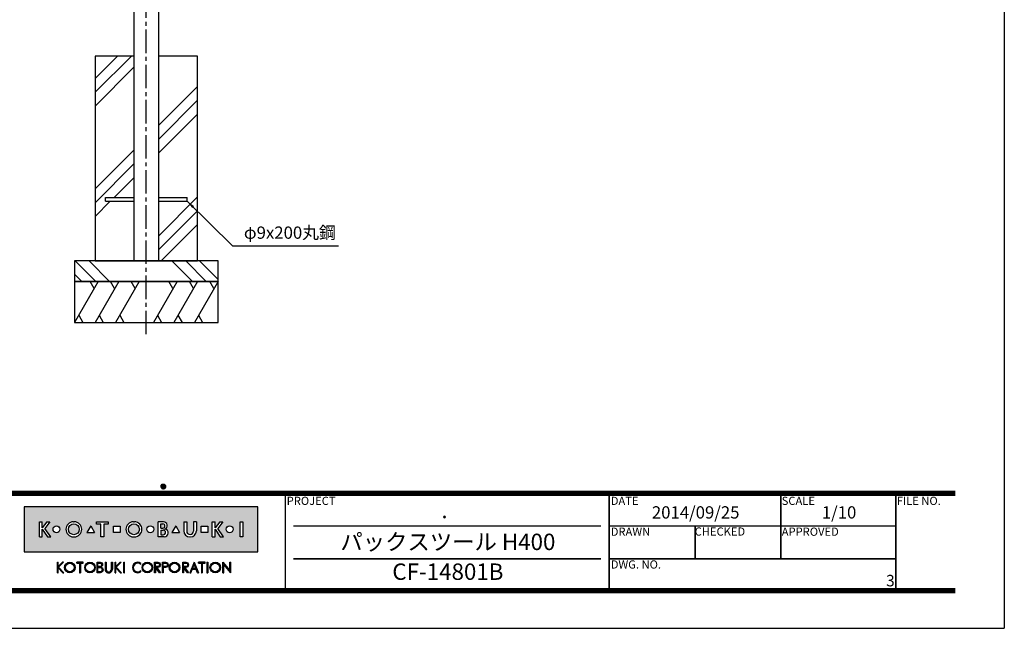
# Model space of a CAD drawing. Extents: x 0 to 4200, y 0 to 2970.
# Drawn here: x 1797 to 4200, y 0 to 1485 of the extents above; entities that cross this region are included whole.
import ezdxf
from ezdxf.enums import TextEntityAlignment as Align

# ---------------------------------------------------------------- set-up
doc = ezdxf.new("R2010")
doc.units = 0
doc.header["$LTSCALE"] = 3
doc.linetypes.add('CENTER2', pattern=[28.575000000000003, 19.05, -3.175, 3.175, -3.175])
doc.layers.get('0').update_dxf_attribs({"linetype": 'CONTINUOUS'})
doc.layers.get('DEFPOINTS').update_dxf_attribs({"linetype": 'CONTINUOUS'})
for name, color, linetype in [('P001', 131, 'CONTINUOUS'), ('P005', 91, 'CONTINUOUS'), ('P019', 71, 'CONTINUOUS'), ('P919', 75, 'CONTINUOUS'), ('P_1CENTER', 2, 'CONTINUOUS'), ('P_2DIM', 6, 'CONTINUOUS'), ('P_5DRAWFRAME', 104, 'CONTINUOUS')]:
    doc.layers.add(name, color=color, linetype=linetype)
doc.styles.add('BIGFONT', font='simplex.shx', dxfattribs={"bigfont": 'bigfont.shx'})
doc.dimstyles.new('DIMBIGFONT$7', dxfattribs={"dimscale": 5, "dimtxt": 3, "dimasz": 2, "dimexe": 1.5, "dimexo": 3, "dimgap": 0.75, "dimtad": 1, "dimdec": 1, "dimdsep": 46, "dimtxsty": 'BIGFONT', "dimsah": 1, "dimcen": 0, "dimclrt": 230, "dimadec": 1, "dimazin": 2, "dimtfac": 0.6, "dimtdec": 1, "dimtofl": 0, "dimtmove": 0, "dimatfit": 3, "dimfxl": 0, "dimtvp": 1, "dimtolj": 1, "dimarcsym": 0})

# ---------------------------------------------------------------- blocks, each defined once
blk = doc.blocks.new('DFP3')
h = blk.add_hatch(color=83)
h.paths.add_polyline_path([(180.7771999999999, 29.65329999999994), (180.7771999999999, 18.64834950495063), (237.7772, 18.64834950495063), (237.7772, 29.65329999999994)])
h.paths.add_polyline_path([(204.1796504950495, 24.95080000000035), (204.1796504950495, 23.35084950495056), (202.5796999999999, 23.35084950495056), (202.5796999999999, 24.95080000000001)], flags=16)
h.paths.add_polyline_path([(207.4712594059405, 25.98498316831709), (207.697001980198, 25.98498316831709, -1), (207.697001980198, 22.31666633663386), (207.4712594059405, 22.31666633663386, -1)], flags=16)
h.paths.add_polyline_path([(208.9103683168316, 24.15082475247547, -1), (206.2578930693068, 24.15082475247547, -1)], flags=0)
h.paths.add_polyline_path([(201.2633386138613, 25.9849831683171), (201.2633386138613, 25.42062673267328), (200.2192792079208, 25.42062673267328), (200.2192792079208, 22.31666633663386), (199.4856158415841, 22.31666633663386), (199.4856158415841, 25.42062673267328), (198.4415564356435, 25.42062673267328), (198.4415564356435, 25.98498316831709)], flags=16)
h.paths.add_polyline_path([(212.4028175742573, 24.15082475247547, -1), (210.7228695544553, 24.15082475247547, -1)], flags=16)
h.paths.add_polyline_path([(197.9543973209085, 23.40117101048351), (196.1069333721607, 23.40117101048351), (197.0306653465346, 25.00112150553295)], flags=16)
h.paths.add_polyline_path([(213.5098732673266, 25.9849831683171), (214.7937841584158, 25.98498316831709, -0.8268396299405429), (215.132258940184, 24.21557239597574, -0.9235794106673716), (214.9811397058823, 22.31666633663386), (213.5098732673266, 22.31666633663386)], flags=16)
h.paths.add_polyline_path([(193.0237346534653, 22.31666633663386), (192.7979920792079, 22.31666633663386, -1), (192.7979920792079, 25.98498316831709), (193.0237346534653, 25.98498316831709, -1)], flags=16)
h.paths.add_polyline_path([(214.1588831683168, 25.47706237623782), (214.6385861386138, 25.47706237623782, -1), (214.6385861386138, 24.46122079207927), (214.1588831683168, 24.46122079207927)], flags=0)
h.paths.add_polyline_path([(214.1588831683168, 23.98151782178226), (214.7373485148514, 23.98151782178226, -1.000000696587788), (214.7373485148514, 22.82458712871313), (214.1588831683167, 22.82458712871313)], flags=0)
h.paths.add_polyline_path([(194.237100990099, 24.15082475247547, -1), (191.5846257425742, 24.15082475247547, -1)], flags=0)
h.paths.add_polyline_path([(216.8470323820617, 23.40117101048351), (217.7707643564355, 25.001121505533), (218.6944963308095, 23.40117101048351)], flags=16)
h.paths.add_polyline_path([(189.5181641089108, 24.15082475247547, -1), (187.8382160891088, 24.15082475247547, -1)], flags=16)
h.paths.add_polyline_path([(219.7177940594059, 25.98498316831709), (220.4514574257425, 25.98498316831709), (220.4514574257425, 23.69933960396035, 1.000000186147331), (222.0880910891088, 23.69933960396035), (222.0880910891088, 25.9849831683171), (222.8217544554455, 25.98498316831709), (222.8217544554455, 23.79810198019809, -0.4142135623730698), (221.3403188118811, 22.31666633663386), (221.1992297029703, 22.31666633663386, -0.4142135623731069), (219.7177940594059, 23.79810198019822)], flags=16)
h.paths.add_polyline_path([(187.0697742574257, 25.98498316831709), (185.8689092457776, 24.35977938264444), (187.267299009901, 22.31666633663386), (186.4772, 22.31666633663386), (185.2073980198019, 24.15082475247546), (185.2073980198019, 22.31666633663386), (184.5019524752474, 22.31666633663385), (184.5019524752474, 25.98498316831709), (185.2073980198019, 25.98498316831709), (185.2073980198019, 24.47750579499151), (186.3492172393709, 25.9849831683171)], flags=16)
h.paths.add_polyline_path([(223.9970267326732, 24.95080000000002), (225.5969772277228, 24.95080000000001), (225.5969772277228, 23.35084950495056), (223.9970267326732, 23.35084950495056)], flags=16)
h.paths.add_polyline_path([(226.687596039604, 25.98498316831709), (227.3930415841584, 25.9849831683171), (227.3930415841584, 24.4775057949916), (228.5348608037275, 25.98498316831709), (229.2554178217821, 25.98498316831709), (228.0545528101339, 24.35977938264445), (229.4529425742574, 22.31666633663386), (228.6628435643564, 22.31666633663386), (227.3930415841584, 24.15082475247553), (227.3930415841584, 22.31666633663386), (226.6875960396039, 22.31666633663386)], flags=16)
h.paths.add_polyline_path([(231.7602433168317, 24.15082475247547, -1), (230.0802952970297, 24.15082475247547, -1)], flags=16)
h.paths.add_polyline_path([(233.4880910891088, 25.9849831683171), (234.1653188118812, 25.98498316831709), (234.1653188118811, 22.31666633663385), (233.4880910891088, 22.31666633663386)], flags=16)
for points in [[(188.8907171647544, 13.53735916098693), (189.1165651408755, 13.53735916098692), (189.1165651408755, 14.76717399791187), (190.2463262212482, 13.53735916098693), (190.4721733674334, 13.53735916098693), (189.1998782596873, 14.92233052091695), (190.3994002936616, 16.11713949004919), (190.1735531486242, 16.11713949004919), (189.1165651408755, 15.06430434153457), (189.1165651408755, 16.12412506081215), (188.8907171647544, 16.12412506081215)], [(193.62009298013, 16.12870630717222), (193.6200929801299, 15.89827044520378), (194.2868303126868, 15.89827044520378), (194.2868303126868, 13.53735252149947), (194.5126782888079, 13.53735252149946), (194.5126782888079, 15.89827044520378), (195.1794156213647, 15.89827044520378), (195.1794156213646, 16.12870630717222)], [(200.7873865153659, 16.1241184213247), (200.5615393691806, 16.1241184213247), (200.5615393691806, 14.41141449004919, 0.9993112080576029), (202.3096508572413, 14.41020999000819), (202.3096508572412, 16.1241184213247), (202.0838037110561, 16.1241184213247), (202.0838037110561, 14.41141449004919, -1), (200.7873865153659, 14.41141449004919)], [(209.2881845934089, 13.81794368446969), (209.2881845934089, 14.12892027475158, -2.667269372855936), (209.2881845934089, 15.53256394704789), (209.2881845934089, 15.84354053732978, 2.071285835562603)], [(223.371153347049, 16.10296667409115), (223.371153347049, 15.87711952790606), (224.0378906796058, 15.87711952790607), (224.0378906796058, 13.51620741375338), (224.263738655727, 13.51620741375338), (224.263738655727, 15.87711952790607), (224.9304759882837, 15.87711952790607), (224.9304759882837, 16.10296667409115)]]:
    blk.add_hatch(color=0).paths.add_polyline_path(points)
h = blk.add_hatch(color=0)
h.paths.add_polyline_path([(190.6519715182779, 14.830738791156, 1), (193.2387307786157, 14.830738791156, 1)])
h.paths.add_polyline_path([(193.0128836324305, 14.830738791156, -1.00000013533277), (190.8778186644631, 14.830738791156, -1.00000013533277)], flags=16)
h = blk.add_hatch(color=0)
h.paths.add_polyline_path([(195.5607786528149, 14.830738791156, 1), (198.1475379131527, 14.830738791156, 1)])
h.paths.add_polyline_path([(197.9216907669675, 14.830738791156, -1.00000013533277), (195.7866257990001, 14.830738791156, -1.00000013533277)], flags=16)
h = blk.add_hatch(color=0)
edge = h.paths.add_edge_path(flags=16)
edge.add_line((198.7944098991748, 15.89827044520379), (199.2657164076198, 15.89827127513954))
edge.add_arc((199.2657171527633, 15.47511681969394), 0.4231544554462469, -90.00010089361018, 90.00010089361012, ccw=False)
edge.add_line((199.2657164076198, 15.05196236424835), (198.7944098991748, 15.05196236424835))
edge.add_line((198.7944098991748, 15.05196236424835), (198.7944098991748, 15.89827044520379))
edge = h.paths.add_edge_path(flags=16)
edge.add_line((198.7944098991748, 14.87128448131298), (199.2657164076198, 14.87128448131298))
edge.add_arc((199.2657164076198, 14.31724539424268), 0.5540390870702971, -90, 90, ccw=False)
edge.add_line((199.2657164076198, 13.76320630717238), (198.7944098991748, 13.76320630717238))
edge.add_line((198.7944098991748, 13.76320630717238), (198.7944098991748, 14.87128448131298))
edge = h.paths.add_edge_path()
edge.add_line((198.5685627529896, 16.1241184213247), (199.3334707174625, 16.1241184213247))
edge.add_arc((199.3334707174625, 15.54287112953676), 0.5812472917879354, -90, 90, ccw=False)
edge.add_arc((199.3334707174625, 14.24949149936813), 0.7121323383808971, -90, 90, ccw=False)
edge.add_line((199.3334707174625, 13.53735916098724), (198.5685627529896, 13.53735916098692))
edge.add_line((198.5685627529896, 13.53735916098692), (198.5685627529896, 16.1241184213247))
h = blk.add_hatch(color=0)
h.paths.add_polyline_path([(203.266972828703, 14.92233052091694), (204.4735004932343, 16.1241184213247), (204.247653347049, 16.1241184213247), (203.1836588799552, 15.06430434153459), (203.1836588799553, 16.1241184213247), (202.9712907232867, 16.1241184213247), (202.9712907232867, 13.53735916098692), (203.1836588799553, 13.53735916098692), (203.1836588799552, 14.76717399791191), (204.313419960328, 13.53735916098693), (204.5392679364492, 13.53735916098693)])
h.paths.add_polyline_path([(205.3050016871772, 16.1241184213247), (205.0791545409919, 16.1241184213247), (205.0791545409919, 13.53735916098692), (205.3050016871772, 13.53735916098692)])
h = blk.add_hatch(color=0)
h.paths.add_polyline_path([(209.5578390779751, 14.83074211089973, 1), (212.1446049778004, 14.83074211089973, 1)])
h.paths.add_polyline_path([(211.9187578316151, 14.83074211089973, -1.000000127167677), (209.7836862241603, 14.83074211089973, -1.000000127167677)], flags=16)
h = blk.add_hatch(color=0)
h.paths.add_polyline_path([(212.6219144128614, 13.53735916098692), (212.8477623889827, 13.53735916098692), (212.8477623889827, 14.83074211089974), (213.7832587052317, 13.53735916098692), (214.0592115736069, 13.53735916098692), (213.1511404903222, 14.83074211089974), (213.3857525899145, 14.83074211089973, 1), (213.3857525899145, 16.12412506081216), (212.6219144128615, 16.12412506081216)])
h.paths.add_polyline_path([(212.8477623889827, 15.89827708469125), (213.3857525899145, 15.89827708469124, -1), (213.3857525899144, 15.05658925708469), (212.8477623889826, 15.05658925708481)], flags=16)
h = blk.add_hatch(color=0)
edge = h.paths.add_edge_path()
edge.add_line((214.5233134082022, 16.12412506081216), (215.2871507553193, 16.12412423087619))
edge.add_arc((215.2871500526669, 15.47743317088784), 0.6466910599887343, -89.99993774613517, 89.99993774613517, ccw=False)
edge.add_line((215.2871507553193, 14.83074211089949), (214.7491605543875, 14.83074211089949))
edge.add_line((214.7491605543875, 14.83074211089949), (214.7491605543875, 13.53735916098692))
edge.add_line((214.7491605543875, 13.53735916098692), (214.5233134082022, 13.53735916098692))
edge.add_line((214.5233134082022, 13.53735916098692), (214.5233134082022, 16.12412506081216))
edge = h.paths.add_edge_path(flags=16)
edge.add_line((214.7491605543875, 15.89827708469124), (215.2871507553193, 15.89827708469124))
edge.add_arc((215.2871507553193, 15.47743317088803), 0.4208439138032176, -90, 90, ccw=False)
edge.add_line((215.2871507553193, 15.05658925708481), (214.7491605543875, 15.05658925708481))
edge.add_line((214.7491605543875, 15.05658925708481), (214.7491605543875, 15.89827708469124))
h = blk.add_hatch(color=0)
h.paths.add_polyline_path([(216.1804215910794, 14.83074211089973, 1), (218.7671874909046, 14.83074211089973, 1)])
h.paths.add_polyline_path([(218.5413403447194, 14.83074211089973, -1.000000127167677), (216.4062687372646, 14.83074211089973, -1.000000127167677)], flags=16)
h = blk.add_hatch(color=0)
h.paths.add_polyline_path([(220.0043738188021, 14.83074211089974), (220.2389859183945, 14.83074211089973, 1), (220.2389859183945, 16.12412506081216), (219.4751477413414, 16.12412506081216), (219.4751477413414, 13.53735916098692), (219.7009957174627, 13.53735916098692), (219.7009957174627, 14.83074211089975), (220.6364920337118, 13.53735916098692), (220.9124449020869, 13.53735916098692)])
h.paths.add_polyline_path([(219.7009957174626, 15.05658925708481), (219.7009957174626, 15.89827708469124), (220.2389859183945, 15.89827708469124, -1), (220.2389859183944, 15.05658925708469)], flags=16)
h = blk.add_hatch(color=0)
h.paths.add_polyline_path([(222.2898978723839, 16.12412506081215), (221.2189402427974, 13.53735916098692), (221.4633787838575, 13.53735916098693), (221.7907669317899, 14.32812626931532), (222.7890279830421, 14.32812626931532), (223.1164161309745, 13.53735916098692), (223.3608546720345, 13.53735916098692)])
h.paths.add_polyline_path([(222.2898978723839, 15.53371444636842), (222.6955232509512, 14.55397424543662), (221.8842716638807, 14.55397424543661)], flags=16)
h = blk.add_hatch(color=0)
h.paths.add_polyline_path([(225.626012097777, 16.12412506081215), (225.4001649515919, 16.12412506081215), (225.4001649515919, 13.53735916098692), (225.626012097777, 13.53735916098692)])
h.paths.add_polyline_path([(226.1408147186274, 14.83074211089973, 1), (228.7275806184527, 14.83074211089973, 1)])
h.paths.add_polyline_path([(228.5017334722675, 14.83074211089973, -1.000000127167677), (226.3666618648126, 14.83074211089973, -1.000000127167677)], flags=16)
h.paths.add_polyline_path([(229.2785510174043, 13.53735916098692), (229.5043989935255, 13.53735916098692), (229.5043989935255, 15.57938333105119), (231.2173510756454, 13.53735916098695), (231.2173510756455, 16.12412506081215), (230.9915030995243, 16.12412506081215), (230.9915030995243, 14.0821008907483), (229.2785510174043, 16.12412506081215)])
at = {"color": 0}
for p, q in [((214.1500001919297, 34.59999999999991), (214.7500001919296, 35.19999999999982)), ((214.1500001919297, 34.59999999999991), (214.7500001919296, 34)), ((214.1537481919295, 34.53303800000003), (214.8169621919295, 35.19625200000019)), ((214.1537481919295, 34.66696200000024), (214.8169621919295, 34.00374800000009)), ((214.1547661919297, 34.67547699999977), (214.6745231919297, 35.1952339999998)), ((214.1547661919297, 34.52452300000004), (214.6745231919297, 34.00476600000002)), ((214.1637421919295, 34.47232100000019), (214.8776791919295, 35.18625800000018)), ((214.1637421919295, 34.72767900000008), (214.8776791919295, 34.01374200000009)), ((214.1729561919295, 34.76437699999997), (214.5856231919295, 35.17704400000002)), ((214.1729561919295, 34.43562299999985), (214.5856231919295, 34.02295599999979)), ((214.1787211919296, 34.41658899999993), (214.9334111919296, 35.17127900000014)), ((214.1787211919296, 34.78341099999989), (214.9334111919296, 34.02872100000013)), ((214.1979081919297, 34.36506499999996), (214.9849351919295, 35.15209199999981)), ((214.1979081919297, 34.83493499999986), (214.9849351919295, 34.04790800000001)), ((214.2208011919295, 34.31724799999984), (215.0327521919297, 35.12919899999997)), ((214.2208011919295, 34.88275199999998), (215.0327521919297, 34.07080099999985)), ((214.2210101919296, 34.88314200000013), (214.4668581919296, 35.12899000000016)), ((214.2210101919296, 34.31685800000014), (214.4668581919296, 34.07101000000011)), ((214.2470671919296, 34.27280299999984), (215.0771971919297, 35.10293300000012)), ((214.2470671919296, 34.92719699999998), (215.0771971919297, 34.09706700000015)), ((214.2764861919296, 34.23151099999995), (215.1184891919295, 35.07351400000016)), ((214.2764861919296, 34.96848899999986), (215.1184891919295, 34.12648600000011)), ((214.3089261919297, 34.19324000000006), (215.1567601919294, 35.04107400000021)), ((214.3089261919297, 35.00676000000021), (215.1567601919294, 34.15892600000006)), ((214.3443241919297, 35.04207200000019), (215.1920721919296, 34.19432400000005)), ((214.3443241919297, 34.15792800000008), (215.1920721919296, 35.00567599999977)), ((214.3826831919296, 35.07442399999991), (215.2244241919296, 34.23268300000018)), ((214.3826831919296, 34.12557599999991), (215.2244241919296, 34.96731700000009)), ((214.4240651919297, 35.10375199999999), (215.2537521919297, 34.27406500000006)), ((214.4240651919297, 34.09624799999983), (215.2537521919297, 34.92593500000021)), ((214.4686061919295, 35.12992200000008), (215.2799221919298, 34.31860599999982)), ((214.4686061919295, 34.07007800000019), (215.2799221919298, 34.881394)), ((214.5165271919296, 35.15271200000007), (215.3027121919297, 34.36652700000013)), ((214.5165271919296, 34.04728800000021), (215.3027121919297, 34.83347300000014)), ((214.5681661919296, 35.17178400000012), (215.3217841919296, 34.41816599999993)), ((214.5681661919296, 34.02821600000016), (215.3217841919296, 34.78183399999989)), ((214.6240321919298, 35.18662799999993), (215.3366281919296, 34.47403200000008)), ((214.6240321919298, 34.01337199999989), (215.3366281919296, 34.72596800000019)), ((214.6849121919298, 35.19645899999978), (215.3464591919295, 34.53491200000008)), ((214.6849121919298, 34.00354100000004), (215.3464591919295, 34.6650880000002)), ((214.7520851919297, 35.19999599999983), (215.3499961919295, 34.60208499999999)), ((214.7520851919297, 34.00000399999999), (215.3499961919295, 34.59791499999983)), ((214.8278661919297, 35.19492600000012), (215.3449261919296, 34.67786599999999)), ((214.8278661919297, 34.00507400000015), (215.3449261919296, 34.52213399999982)), ((214.9172991919295, 35.17620399999987), (215.3262041919295, 34.76729900000009)), ((214.9172991919295, 34.02379599999995), (215.3262041919295, 34.43270100000018)), ((215.0376741919297, 35.12653899999987), (215.2765391919295, 34.88767400000006)), ((215.0376741919297, 34.07346099999995), (215.2765391919295, 34.31232600000021)), ((21.5, 33.5), (408, 33.5)), ((21.5, 33.44999999999982), (408, 33.44999999999982)), ((21.5, 33.40000000000009), (408, 33.40000000000009)), ((21.5, 33.34999999999991), (408, 33.34999999999991)), ((21.5, 33.30000000000018), (408, 33.30000000000018)), ((21.5, 33.25), (408, 33.25)), ((21.5, 33.19999999999982), (408, 33.19999999999982)), ((21.5, 33.15000000000009), (408, 33.15000000000009)), ((21.5, 33.09999999999991), (408, 33.09999999999991)), ((21.5, 33.05000000000018), (408, 33.05000000000018)), ((21.5, 33), (408, 33)), ((21.5, 32.94999999999982), (408, 32.94999999999982)), ((21.5, 32.90000000000009), (408, 32.90000000000009)), ((21.5, 32.84999999999991), (408, 32.84999999999991)), ((21.5, 32.80000000000018), (408, 32.80000000000018)), ((21.5, 32.75), (408, 32.75)), ((21.5, 32.69999999999982), (408, 32.69999999999982)), ((21.5, 32.65000000000009), (408, 32.65000000000009)), ((21.5, 32.59999999999991), (408, 32.59999999999991)), ((21.5, 32.55000000000018), (408, 32.55000000000018)), ((21.5, 32.5), (408, 32.5)), ((244.4749999999999, 33), (244.4749999999999, 9)), ((244.5250000000001, 33), (244.5250000000001, 9)), ((323.4749999999999, 33), (323.4749999999999, 9)), ((323.5250000000001, 33), (323.5250000000001, 9)), ((365.4749999999999, 17), (365.4749999999999, 33)), ((365.5250000000001, 17), (365.5250000000001, 33)), ((393.4749999999999, 33), (393.4749999999999, 9)), ((393.5250000000001, 33), (393.5250000000001, 9)), ((246.5, 25.02500000000009), (321.5, 25.02500000000009)), ((246.5, 24.97499999999991), (321.5, 24.97499999999991)), ((323.5, 25.02500000000009), (393.5, 25.02500000000009)), ((323.5, 24.97499999999991), (393.5, 24.97499999999991)), ((344.4749999999999, 25), (344.4749999999999, 17)), ((344.5250000000001, 25), (344.5250000000001, 17)), ((246.5, 17.02500000000009), (321.5, 17.02500000000009)), ((246.5, 16.97499999999991), (321.5, 16.97499999999991)), ((323.5, 17.02500000000009), (393.5, 17.02500000000009)), ((323.5, 16.97499999999991), (393.5, 16.97499999999991)), ((188.8907171647544, 16.12412506081215), (189.1165651408755, 16.12412506081215)), ((188.8907171647544, 13.53735916098692), (188.8907171647544, 16.1241184213247)), ((189.1165651408755, 15.06430434153457), (190.1805596079692, 16.1241184213247)), ((189.1165651408755, 15.06430434153457), (189.1165651408755, 16.1241184213247)), ((189.1165651408755, 14.76717399791187), (190.2463262212482, 13.53735916098692)), ((189.1165651408755, 13.53735916098692), (189.1165651408755, 14.76717399791187)), ((189.1998782596873, 14.92233052091694), (190.4064067541544, 16.1241184213247)), ((189.1998782596873, 14.92233052091694), (190.4721733674335, 13.53735916098692)), ((190.3993937955056, 16.11713949004919), (190.173552458872, 16.11713949004919)), ((190.1805662474568, 16.12412506081215), (190.4064067541544, 16.12412506081215)), ((195.1794156213647, 16.12870630717222), (193.6200929801299, 16.12870630717222)), ((193.6200929801299, 15.89827044520378), (193.6200929801299, 16.1241184213247)), ((193.6200929801299, 15.89827044520378), (194.2868303126868, 15.89827044520378)), ((194.2868303126868, 15.89827044520378), (194.2868303126868, 13.53735916098692)), ((194.5126782888079, 15.89827044520378), (194.5126782888079, 13.53735916098692)), ((194.5126782888079, 15.89827044520378), (195.1794156213647, 15.89827044520378)), ((195.1794156213647, 15.89827044520378), (195.1794156213647, 16.1241184213247)), ((200.5615393691806, 16.1241184213247), (200.5615393691806, 14.41141449004919)), ((200.5615393691806, 16.1241184213247), (200.7873865153659, 16.1241184213247)), ((200.7873865153659, 16.1241184213247), (200.7873865153659, 14.41141449004919)), ((202.0838037110561, 14.41141449004919), (202.0838037110561, 16.1241184213247)), ((202.0838037110561, 16.1241184213247), (202.3096508572413, 16.1241184213247)), ((202.3096508572413, 16.1241184213247), (202.3096508572413, 14.41261899202532)), ((202.9712907232867, 16.1241184213247), (203.1836588799553, 16.1241184213247)), ((202.9712907232867, 13.53735916098692), (202.9712907232867, 16.1241184213247)), ((203.1836588799553, 15.06430434153457), (203.1836588799553, 16.1241184213247)), ((203.1836588799553, 15.06430434153457), (204.247653347049, 16.1241184213247)), ((203.1836588799553, 13.53735916098692), (203.1836588799553, 14.76717399791187)), ((203.1836588799553, 14.76717399791187), (204.313419960328, 13.53735916098692)), ((203.266972828703, 14.92233052091694), (204.4735004932343, 16.1241184213247)), ((203.266972828703, 14.92233052091694), (204.5392679364492, 13.53735916098692)), ((204.247653347049, 16.1241184213247), (204.4735004932343, 16.1241184213247)), ((205.0791545409919, 13.53735916098692), (205.0791545409919, 16.1241184213247)), ((205.0791545409919, 16.1241184213247), (205.3050016871772, 16.1241184213247)), ((205.3050016871772, 13.53735916098692), (205.3050016871772, 16.1241184213247)), ((209.2881845934089, 15.53256332522697), (209.2881845934089, 15.84354031998514)), ((222.2898978723839, 16.12412506081215), (221.2189402427975, 13.53735916098692)), ((221.8842716638807, 14.55397424543661), (222.2898978723839, 15.53371444636832)), ((222.6955232509512, 14.55397424543661), (221.8842716638807, 14.55397424543661)), ((222.2898978723839, 16.12412506081215), (223.3608546720345, 13.53735916098692)), ((222.6955232509512, 14.55397424543661), (222.2898978723839, 15.53371444636832)), ((224.9304759882837, 16.10755455993867), (223.371153347049, 16.10755455993867)), ((224.9304759882837, 16.10296667409115), (223.371153347049, 16.10296667409115)), ((223.371153347049, 15.87711952790607), (223.371153347049, 16.10296667409115)), ((223.371153347049, 15.87711952790607), (224.0378906796058, 15.87711952790607)), ((224.0378906796058, 15.87711952790607), (224.0378906796058, 13.51620741375338)), ((224.263738655727, 15.87711952790607), (224.263738655727, 13.51620741375338)), ((224.263738655727, 15.87711952790607), (224.9304759882837, 15.87711952790607)), ((224.9304759882837, 15.87711952790607), (224.9304759882837, 16.10296667409115)), ((225.4001649515919, 16.12412506081215), (225.4001649515919, 13.53735916098692)), ((225.4001649515919, 16.12412506081215), (225.626012097777, 16.12412506081215)), ((225.626012097777, 16.12412506081215), (225.626012097777, 13.53735916098692)), ((229.2785510174043, 13.53735916098692), (229.2785510174043, 16.12412506081215)), ((229.2785510174043, 16.12412506081215), (230.9915030995243, 14.08210089074827)), ((229.5043989935255, 13.53735916098692), (229.5043989935255, 15.57938333105119)), ((231.2173510756454, 13.53735916098692), (229.5043989935255, 15.57938333105119)), ((230.9915030995243, 14.08210089074827), (230.9915030995243, 16.12412506081215)), ((230.9915030995243, 16.12412506081215), (231.2173510756454, 16.12412506081215)), ((231.2173510756454, 13.53735916098692), (231.2173510756454, 16.12412506081215)), ((188.8907171647544, 13.53735916098692), (189.1165651408755, 13.53735916098692)), ((190.2463262212482, 13.53735916098692), (190.4721733674335, 13.53735916098692)), ((194.2868303126868, 13.53735252149946), (194.5126782888079, 13.53735252149946)), ((202.9712907232867, 13.53735916098692), (203.1836588799553, 13.53735916098692)), ((204.313419960328, 13.53735916098692), (204.5392679364492, 13.53735916098692)), ((205.0791545409919, 13.53735916098692), (205.3050016871772, 13.53735916098692)), ((209.2881845934089, 13.81794390181394), (209.2881845934089, 14.12892089657249)), ((221.2189402427975, 13.53735916098692), (221.4633787838575, 13.53735916098692)), ((221.4633787838575, 13.53735916098692), (221.7907669317899, 14.32812626931532)), ((222.789027983042, 14.32812626931532), (221.7907669317899, 14.32812626931532)), ((223.1164161309745, 13.53735916098692), (222.789027983042, 14.32812626931532)), ((223.1164161309745, 13.53735916098692), (223.3608546720345, 13.53735916098692)), ((224.0378906796058, 13.51620741375338), (224.263738655727, 13.51620741375338)), ((225.4001649515919, 13.53735916098692), (225.626012097777, 13.53735916098692)), ((229.2785510174043, 13.53735916098692), (229.5043989935255, 13.53735916098692)), ((21.5, 9.75), (408, 9.75)), ((21.5, 9.699999999999818), (408, 9.699999999999818)), ((21.5, 9.650000000000091), (408, 9.650000000000091)), ((21.5, 9.599999999999909), (408, 9.599999999999909)), ((21.5, 9.550000000000182), (408, 9.550000000000182)), ((21.5, 9.5), (408, 9.5)), ((21.5, 9.449999999999818), (408, 9.449999999999818)), ((21.5, 9.400000000000091), (408, 9.400000000000091)), ((21.5, 9.349999999999909), (408, 9.349999999999909)), ((21.5, 9.300000000000182), (408, 9.300000000000182)), ((21.5, 9.25), (408, 9.25)), ((21.5, 9.199999999999818), (408, 9.199999999999818)), ((21.5, 9.150000000000091), (408, 9.150000000000091)), ((21.5, 9.099999999999909), (408, 9.099999999999909)), ((21.5, 9.050000000000182), (408, 9.050000000000182)), ((21.5, 9), (408, 9)), ((21.5, 8.949999999999818), (408, 8.949999999999818)), ((21.5, 8.900000000000091), (408, 8.900000000000091)), ((21.5, 8.849999999999909), (408, 8.849999999999909)), ((21.5, 8.800000000000182), (408, 8.800000000000182)), ((21.5, 8.75), (408, 8.75))]:
    blk.add_line(p, q, dxfattribs=at)
at = {"color": 83}
for p, q in [((184.5019524752474, 25.98498316831709), (185.2073980198019, 25.98498316831709)), ((184.5019524752474, 22.31666633663386), (184.5019524752474, 25.98498316831709)), ((186.3492172393709, 25.98498316831709), (185.2073980198019, 24.47750579499154)), ((185.2073980198019, 24.47750579499154), (185.2073980198019, 25.98498316831709)), ((185.2073980198019, 24.15082475247547), (186.4772, 22.31666633663386)), ((185.2073980198019, 22.31666633663386), (185.2073980198019, 24.15082475247547)), ((187.0697742574257, 25.98498316831709), (185.8689092457775, 24.35977938264443)), ((187.267299009901, 22.31666633663386), (185.8689092457775, 24.35977938264443)), ((186.3492172393709, 25.98498316831709), (187.0697742574257, 25.98498316831709)), ((192.7979920792079, 25.98498316831709), (193.0237346534653, 25.98498316831709)), ((197.0306653465346, 25.00112150553296), (196.1069333721607, 23.40117101048351)), ((197.0306653465346, 25.00112150553296), (197.9543973209085, 23.40117101048351)), ((198.4415564356435, 25.42062673267328), (198.4415564356435, 25.98498316831709)), ((198.4415564356435, 25.98498316831709), (201.2633386138613, 25.98498316831709)), ((199.4856158415841, 25.42062673267328), (198.4415564356435, 25.42062673267328)), ((199.4856158415841, 22.31666633663386), (199.4856158415841, 25.42062673267328)), ((200.2192792079208, 25.42062673267328), (200.2192792079208, 22.31666633663386)), ((201.2633386138613, 25.42062673267328), (200.2192792079208, 25.42062673267328)), ((201.2633386138613, 25.98498316831709), (201.2633386138613, 25.42062673267328)), ((202.5796999999999, 24.95080000000002), (204.1796504950495, 24.95080000000002)), ((202.5796999999999, 23.35084950495056), (202.5796999999999, 24.95080000000002)), ((204.1796504950495, 24.95080000000002), (204.1796504950495, 23.35084950495056)), ((207.4712594059405, 25.98498316831709), (207.697001980198, 25.98498316831709)), ((214.7937841584158, 25.98498316831709), (213.5098732673266, 25.98498316831709)), ((213.5098732673266, 22.31666633663386), (213.5098732673266, 25.98498316831709)), ((214.1588831683168, 24.46122079207927), (214.1588831683168, 25.47706237623782)), ((214.1588831683168, 25.47706237623782), (214.6385861386138, 25.47706237623782)), ((214.1588831683168, 24.46122079207927), (214.6385861386138, 24.46122079207927)), ((217.7707643564356, 25.00112150553296), (216.8470323820617, 23.40117101048351)), ((217.7707643564356, 25.00112150553296), (218.6944963308095, 23.40117101048351)), ((219.7177940594059, 25.98498316831709), (220.4514574257425, 25.98498316831709)), ((219.7177940594059, 25.98498316831709), (219.7177940594059, 23.7981019801981)), ((220.4514574257425, 25.98498316831709), (220.4514574257425, 23.69933960396035)), ((222.8217544554455, 25.98498316831709), (222.0880910891088, 25.98498316831709)), ((222.0880910891088, 25.98498316831709), (222.0880910891088, 23.69933960396035)), ((222.8217544554455, 25.98498316831709), (222.8217544554455, 23.7981019801981)), ((223.9970267326732, 23.35084950495056), (223.9970267326732, 24.95080000000002)), ((223.9970267326732, 24.95080000000002), (225.5969772277228, 24.95080000000002)), ((225.5969772277228, 24.95080000000002), (225.5969772277228, 23.35084950495056)), ((226.6875960396039, 25.98498316831709), (227.3930415841584, 25.98498316831709)), ((226.6875960396039, 22.31666633663386), (226.6875960396039, 25.98498316831709)), ((228.5348608037274, 25.98498316831709), (227.3930415841584, 24.47750579499154)), ((227.3930415841584, 24.47750579499154), (227.3930415841584, 25.98498316831709)), ((227.3930415841584, 22.31666633663386), (227.3930415841584, 24.15082475247547)), ((227.3930415841584, 24.15082475247547), (228.6628435643564, 22.31666633663386)), ((229.2554178217821, 25.98498316831709), (228.0545528101339, 24.35977938264443)), ((229.4529425742574, 22.31666633663386), (228.0545528101339, 24.35977938264443)), ((228.5348608037274, 25.98498316831709), (229.2554178217821, 25.98498316831709)), ((233.4880910891088, 22.31666633663386), (233.4880910891088, 25.98498316831709)), ((233.4880910891088, 25.98498316831709), (234.1653188118811, 25.98498316831709)), ((234.1653188118811, 25.98498316831709), (234.1653188118811, 22.31666633663386)), ((184.5019524752474, 22.31666633663386), (185.2073980198019, 22.31666633663386)), ((186.4772, 22.31666633663386), (187.267299009901, 22.31666633663386)), ((192.7979920792079, 22.31666633663386), (193.0237346534653, 22.31666633663386)), ((196.1069333721607, 23.40117101048351), (197.9543973209085, 23.40117101048351)), ((200.2192792079208, 22.31666633663386), (199.4856158415841, 22.31666633663386)), ((204.1796504950495, 23.35084950495056), (202.5796999999999, 23.35084950495056)), ((207.4712594059405, 22.31666633663386), (207.697001980198, 22.31666633663386)), ((214.9811397058823, 22.31666633663386), (213.5098732673266, 22.31666633663386)), ((214.1588831683168, 23.98151782178226), (214.7373485148514, 23.98151782178226)), ((214.1588831683168, 23.98151782178226), (214.1588831683168, 22.82458712871313)), ((214.1588831683168, 22.82458712871313), (214.7373485148514, 22.82458712871313)), ((216.8470323820617, 23.40117101048351), (218.6944963308095, 23.40117101048351)), ((221.1992297029703, 22.31666633663386), (221.3403188118812, 22.31666633663386)), ((225.5969772277228, 23.35084950495056), (223.9970267326732, 23.35084950495056)), ((226.6875960396039, 22.31666633663386), (227.3930415841584, 22.31666633663386)), ((228.6628435643564, 22.31666633663386), (229.4529425742574, 22.31666633663386)), ((234.1653188118811, 22.31666633663386), (233.4880910891088, 22.31666633663386))]:
    blk.add_line(p, q, dxfattribs=at)
blk.add_lwpolyline([(180.7771999999999, 18.64834950495063), (237.7772, 18.64834950495063), (237.7772, 29.65329999999994), (180.7771999999999, 29.65329999999994)], close=True, dxfattribs=at)
at = {"color": 0}
for points in [[(199.3334707174625, 14.96162383774903, -1), (199.3334707174625, 13.53735916098724), (198.5685627529896, 13.53735916098692), (198.5685627529896, 16.1241184213247)], [(198.5685627529896, 16.1241184213247), (199.3334707174625, 16.1241184213247, -1), (199.3334707174625, 14.96162383774882, -0.2926436946032611)], [(198.7944098991748, 15.89827044520379), (199.2657164076198, 15.89827127513954, -1.000001760927264), (199.2657164076198, 15.05196236424835), (198.7944098991748, 15.05196236424835), (198.7944098991748, 15.89827044520379)], [(198.7944098991748, 14.87128448131298), (199.2657164076198, 14.87128448131298, -1), (199.2657164076198, 13.76320630717238), (198.7944098991748, 13.76320630717238), (198.7944098991748, 14.87128448131298)], [(212.6219144128614, 16.12412506081216), (213.3857525899145, 16.12412506081216, -1.000000000000001), (213.3857525899145, 14.83074211089973), (213.1511404903222, 14.83074211089973), (214.0592115736069, 13.53735916098692), (213.7832587052318, 13.53735916098692), (212.8477623889827, 14.83074211089973), (212.8477623889827, 13.53735916098692), (212.6219144128614, 13.53735916098692), (212.6219144128614, 16.12412506081216)], [(212.8477623889826, 15.89827708469124), (213.3857525899145, 15.89827708469124, -1), (213.3857525899145, 15.05658925708469), (212.8477623889826, 15.05658925708481), (212.8477623889826, 15.89827708469124)], [(214.5233134082022, 16.12412506081216), (215.2871507553193, 16.12412423087619, -0.9999989134656457), (215.2871507553193, 14.83074211089949, -5.432674547005144e-07), (214.7491605543875, 14.83074211089949), (214.7491605543875, 13.53735916098692), (214.5233134082022, 13.53735916098692), (214.5233134082022, 16.12412506081216)], [(214.7491605543875, 15.89827708469124), (215.2871507553193, 15.89827708469124, -1), (215.2871507553193, 15.05658925708481), (214.7491605543875, 15.05658925708481), (214.7491605543875, 15.89827708469124)], [(219.4751477413414, 16.12412506081216), (220.2389859183945, 16.12412506081216, -1.000000000000001), (220.2389859183945, 14.83074211089973), (220.0043738188021, 14.83074211089973), (220.9124449020869, 13.53735916098692), (220.6364920337118, 13.53735916098692), (219.7009957174627, 14.83074211089973), (219.7009957174627, 13.53735916098692), (219.4751477413414, 13.53735916098692), (219.4751477413414, 16.12412506081216)], [(219.7009957174626, 15.89827708469124), (220.2389859183945, 15.89827708469124, -1), (220.2389859183945, 15.05658925708469), (219.7009957174626, 15.05658925708481), (219.7009957174626, 15.89827708469124)]]:
    blk.add_lwpolyline(points, format="xyb", dxfattribs=at)
at = {"color": 83}
for centre, radius in [((188.6781900990098, 24.15082475247547), 0.8399740099009905), ((192.9108633663366, 24.15082475247547), 1.326237623762377), ((207.5841306930692, 24.15082475247547), 1.326237623762377), ((211.5628435643563, 24.15082475247547), 0.8399740099009905), ((230.9202693069307, 24.15082475247547), 0.8399740099009905)]:
    blk.add_circle(centre, radius, dxfattribs=at)
at = {"color": 0}
for centre, radius in [((191.9453511484468, 14.830738791156), 1.2933796301689), ((191.9453511484468, 14.830738791156), 1.067532483983693), ((196.8541582829838, 14.830738791156), 1.2933796301689), ((196.8541582829838, 14.830738791156), 1.067532483983693), ((210.8512220278877, 14.83074211089973), 1.293382949912639), ((210.8512220278877, 14.83074211089973), 1.067535803727432), ((217.473804540992, 14.83074211089973), 1.293382949912639), ((217.473804540992, 14.83074211089973), 1.293382949912639), ((217.473804540992, 14.83074211089973), 1.293382949912639), ((217.473804540992, 14.83074211089973), 1.067535803727432), ((227.43419766854, 14.83074211089973), 1.293382949912639), ((227.43419766854, 14.83074211089973), 1.067535803727432)]:
    blk.add_circle(centre, radius, dxfattribs=at)
at = {"color": 83}
for centre, radius, start, end in [((192.7979920792079, 24.15082475247547), 1.834158415841585, 90, 270), ((193.0237346534653, 24.15082475247547), 1.834158415841585, 270, 90), ((207.4712594059405, 24.15082475247547), 1.834158415841585, 90, 270), ((207.697001980198, 24.15082475247547), 1.834158415841585, 270, 90), ((214.6385861386138, 24.96914158415854), 0.5079207920792081, 270, 90), ((214.7937841584158, 25.06790396039629), 0.9170792079207924, 291.6588350860839, 90), ((214.9811397058823, 23.27213257134557), 0.955466234711707, 270, 80.8997242041225), ((214.7373485148514, 23.40305247524751), 0.5784653465346538, 270, 90), ((221.1992297029703, 23.7981019801981), 1.481435643564357, 180, 270), ((221.2697742574257, 23.69933960396035), 0.8183168316831687, 180, 0), ((221.3403188118812, 23.7981019801981), 1.481435643564357, 270, 0)]:
    blk.add_arc(centre, radius, start, end, dxfattribs=at)
at = {"color": 0}
for centre, radius, start, end in [((208.4837725083769, 14.83074211089973), 1.293382949912639, 51.54173800000001, 308.458262), ((208.4837725083769, 14.83074211089973), 1.067535803727432, 41.103548, 318.896452), ((201.4355955281789, 14.41141449004919), 0.8740561589982532, 180, 0.0789570564544175), ((201.435595113211, 14.41141449004919), 0.6482085978451059, 180, 0), ((201.4355955281789, 14.41141449004919), 0.6482081828771116, 180, 0)]:
    blk.add_arc(centre, radius, start, end, dxfattribs=at)
at = {"layer": 'DEFPOINTS', "color": 0}
for p in [(420, 297), (0, 0)]:
    blk.add_line(p, (420, 0), dxfattribs=at)
at = {"color": 0, "style": 'BIGFONT'}
for s, height, p in [('PROJECT', 2, (244.8585210000001, 30.1)), ('DATE', 2, (323.943481, 30.1)), ('SCALE', 2, (365.671509, 30.1)), ('FILE NO.', 2, (393.743011, 30.1)), ('DRAWN', 2, (323.943481, 22.57499999999991)), ('CHECKED', 2, (344.4281310000001, 22.61124400000017)), ('APPROVED', 2, (365.671509, 22.57499999999991)), ('DWG. NO.', 2, (323.943481, 14.57499999999991)), ('3', 2.8, (391.1356686741034, 10.23410826057125))]:
    blk.add_text(s, height=height, dxfattribs=at).set_placement(p)
at = {"color": 83, "ltscale": 0.5, "style": 'BIGFONT', "flags": 8}
for tag, p in [('REV04', (26.47495122985561, 27.61385740103822)), ('REV03', (26.47495122985561, 21.70454253201979)), ('REV02', (26.47495122985561, 15.57545657700518)), ('REV01', (26.47495122985561, 10.32545657700518))]:
    blk.add_attdef(tag, text='', height=2, dxfattribs=at).set_placement(p, align=Align.BOTTOM_LEFT)
for tag, p in [('REVD4', (80.97889358425684, 27.61385740103822)), ('R4D', (92.67184913363053, 27.61385740103822)), ('R4C', (101.7968241336305, 27.61385740103822)), ('R4A', (110.9218241336305, 27.61385740103822)), ('REVD3', (80.97889358425684, 21.70454253201979)), ('R3D', (92.67184913363053, 21.70454253201979)), ('R3C', (101.7968241336305, 21.70454253201979)), ('R3A', (110.9218241336305, 21.70454253201979)), ('REVD2', (80.97889358425684, 15.57545657700518)), ('R2D', (92.67184913363053, 15.57545657700518)), ('R2C', (101.7968241336305, 15.57545657700518)), ('R2A', (110.9218241336305, 15.57545657700518)), ('REVD1', (80.97889358425684, 10.32545657700518)), ('R1D', (92.67184913363053, 10.32545657700518)), ('R1C', (101.7968241336305, 10.32545657700518)), ('R1A', (110.9218241336305, 10.32545657700518))]:
    blk.add_attdef(tag, text='', height=2, dxfattribs=at).set_placement(p, align=Align.BOTTOM_CENTER)
at = {"color": 83, "style": 'BIGFONT'}
for tag, height, p in [('PROJECT1', 4, (283.3767781158953, 25.59552576656833)), ('DATE', 3, (344.6767368508332, 25.84170330022686)), ('SCALE', 3, (379.6767368508332, 25.84170330022687)), ('PROJECT2', 4, (284.2017368508333, 17.84170330022687)), ('PROJECT3', 4, (284.2017368508333, 10.56670330022678)), ('DWGNO', 3, (358.6767368508332, 10.56670330022678))]:
    blk.add_attdef(tag, text='', height=height, dxfattribs=at).set_placement(p, align=Align.BOTTOM_CENTER)

msp = doc.modelspace()

# ---------------------------------------------------------------- hatches: boundary and pattern name
at = {"layer": 'P919'}
h = msp.add_hatch(dxfattribs=at)
h.set_pattern_fill('PLAST', color=256, scale=30, angle=315, style=0)
h.set_pattern_definition([(315, (4983.913627768612, -33.53474365576039), (134.7038418160373, 134.7038418160373), []), (315, (5000.751607995617, -16.69676342875573), (134.7038418160373, 134.7038418160373), []), (315, (5017.589588222621, 0.1412167982489336), (134.7038418160373, 134.7038418160373), [])])
h.paths.add_polyline_path([(1931.018515581272, 896.3408888055092), (1931.018515581272, 846.3408888055092), (2106.018515581272, 846.3408888055092), (2106.018515581272, 896.3408888055092)])
h.paths.add_polyline_path([(2281.018515581272, 846.3408888055092), (2281.018515581272, 896.3408888055092), (2106.018515581272, 896.3408888055092), (2106.018515581272, 846.3408888055092)])

# ---------------------------------------------------------------- linework, layer by layer
at = {"layer": 'P001'}
for p, q in [((2006.018515581272, 1041.840888805509), (2006.018515581272, 1050.840888805509)), ((2006.018515581272, 1050.840888805509), (2075.768515581272, 1050.840888805509)), ((2006.018515581272, 1041.840888805509), (2075.768515581272, 1041.840888805509)), ((2136.268515581272, 1050.840888805509), (2206.018515581272, 1050.840888805509)), ((2136.268515581272, 1041.840888805509), (2206.018515581271, 1041.840888805509)), ((2206.018515581271, 1041.840888805509), (2206.018515581272, 1050.840888805509))]:
    msp.add_line(p, q, dxfattribs=at)
at = {"layer": 'P005'}
msp.add_lwpolyline([(2075.768515581272, 1696.340888805509), (2075.768515581272, 896.3408888055092), (2136.268515581272, 896.3408888055092), (2136.268515581272, 1696.340888805509)], dxfattribs=at)
at = {"layer": 'P019'}
msp.add_lwpolyline([(2075.768515581272, 1396.340888805509), (1981.018515581272, 1396.340888805509), (1981.018515581272, 896.3408888055092), (2231.018515581272, 896.3408888055092), (2231.018515581272, 1396.340888805509), (2136.268515581272, 1396.340888805509)], dxfattribs=at)
for points in [[(1931.018515581272, 846.3408888055092), (2281.018515581272, 846.3408888055092), (2281.018515581272, 896.3408888055092), (1931.018515581272, 896.3408888055092)], [(1931.018515581272, 746.3408888055092), (2281.018515581272, 746.3408888055092), (2281.018515581272, 846.3408888055092), (1931.018515581272, 846.3408888055092)]]:
    msp.add_lwpolyline(points, close=True, dxfattribs=at)
at = {"layer": 'P919'}
for p, q in [((1981.018515581272, 1307.769042724103), (2069.590361662679, 1396.340888805509)), ((1981.018515581272, 1341.445003178112), (2035.914401208669, 1396.340888805509)), ((1981.018515581272, 1274.093082270093), (2075.768515581272, 1368.843082270093)), ((2136.268515581272, 1227.287319546037), (2231.018515581272, 1322.037319546037)), ((2136.268515581272, 1193.611359092028), (2231.018515581272, 1288.361359092028)), ((2136.268515581272, 1159.935398638019), (2231.018515581272, 1254.685398638019)), ((1981.018515581272, 1072.037319546037), (2075.768515581272, 1166.787319546037)), ((1981.018515581272, 1038.361359092028), (2075.768515581272, 1133.111359092028)), ((2027.174005748763, 1050.840888805509), (2075.768515581272, 1099.435398638019)), ((1981.018515581272, 1004.685398638019), (2018.174005748763, 1041.840888805509)), ((2136.268515581272, 957.8796359139629), (2231.018515581272, 1052.629635913963)), ((2136.268515581272, 924.2036754599536), (2231.018515581272, 1018.953675459954)), ((2142.081689380837, 896.3408888055088), (2231.018515581272, 985.2777150059442)), ((2074.729768472818, 896.3408888055092), (2075.768515581272, 897.379635913963)), ((1988.753542500242, 846.3408888055092), (1931.018515581272, 746.3408888055092)), ((1978.753542500235, 829.0203807298203), (1968.753542500235, 846.3408888055092)), ((2038.753542500235, 846.3408888055092), (1981.018515581272, 746.3408888055092)), ((2028.753542500235, 829.0203807298203), (2018.753542500242, 846.3408888055092)), ((2088.753542500235, 846.3408888055092), (2031.018515581279, 746.3408888055092)), ((2078.753542500242, 829.0203807298203), (2068.753542500235, 846.3408888055092)), ((2181.018515581279, 846.3408888055092), (2123.283488662309, 746.3408888055092)), ((2171.018515581272, 829.0203807298203), (2161.018515581272, 846.3408888055092)), ((2231.018515581272, 846.3408888055092), (2173.283488662309, 746.3408888055092)), ((2221.018515581272, 829.0203807298203), (2211.018515581279, 846.3408888055092)), ((2281.018515581272, 846.3408888055092), (2223.283488662316, 746.3408888055092)), ((2271.018515581279, 829.0203807298203), (2261.018515581272, 846.3408888055092)), ((1941.018515581279, 763.661396881198), (1951.018515581272, 746.3408888055092)), ((1991.018515581272, 763.661396881198), (2001.018515581279, 746.3408888055092)), ((2041.018515581272, 763.661396881198), (2051.018515581272, 746.3408888055092)), ((2133.283488662316, 763.661396881198), (2143.283488662309, 746.3408888055092)), ((2183.283488662309, 763.661396881198), (2193.283488662316, 746.3408888055092)), ((2233.283488662309, 763.661396881198), (2243.283488662309, 746.3408888055092))]:
    msp.add_line(p, q, dxfattribs=at)
at = {"layer": 'P_1CENTER', "linetype": 'CENTER2'}
msp.add_line((2106.018515581272, 717.7534915972483), (2106.018515581272, 1986.672999664939), dxfattribs=at)

# ---------------------------------------------------------------- block references
at = {"layer": 'P_5DRAWFRAME'}
ref = msp.add_blockref('DFP3', (0, 0), dxfattribs=dict(at, xscale=10, yscale=10, zscale=10))
ref.add_attrib('PROJECT1', '.', dxfattribs={"layer": '0', "color": 83, "height": 40, "style": 'BIGFONT'}).set_placement((2833.767781158953, 255.9552576656833), align=Align.BOTTOM_CENTER)
ref.add_attrib('PROJECT2', 'パックスツール H400', dxfattribs={"layer": '0', "color": 83, "height": 40, "style": 'BIGFONT'}).set_placement((2842.017368508333, 178.4170330022689), align=Align.BOTTOM_CENTER)
ref.add_attrib('PROJECT3', 'CF-14801B', dxfattribs={"layer": '0', "color": 83, "height": 40, "style": 'BIGFONT'}).set_placement((2842.017368508333, 105.667033002268), align=Align.BOTTOM_CENTER)
ref.add_attrib('DATE', '2014/09/25', dxfattribs={"layer": '0', "color": 83, "height": 30, "style": 'BIGFONT'}).set_placement((3446.767368508332, 258.4170330022689), align=Align.BOTTOM_CENTER)
ref.add_attrib('SCALE', '1/10', dxfattribs={"layer": '0', "color": 83, "height": 30, "style": 'BIGFONT'}).set_placement((3796.767368508332, 258.4170330022689), align=Align.BOTTOM_CENTER)

# ---------------------------------------------------------------- texts
at = {"layer": 'P_2DIM', "color": 230, "insert": (2344.126739334457, 941.0400924545629), "char_height": 30, "attachment_point": 7, "style": 'BIGFONT'}
msp.add_mtext('φ9x200丸鋼', dxfattribs=at)

# ---------------------------------------------------------------- leaders
at = {"layer": 'P_2DIM', "annotation_type": 0, "has_hookline": 1, "hookline_direction": 0, "text_width": 230.5714285714287}
msp.add_leader([(2206.018515581271, 1041.840888805509), (2316.626739334457, 933.5400924545629), (2336.626739334457, 933.5400924545629)], dimstyle='DIMBIGFONT$7', override={"dimscale": 10}, dxfattribs=at)

doc.saveas('drawing.dxf')
